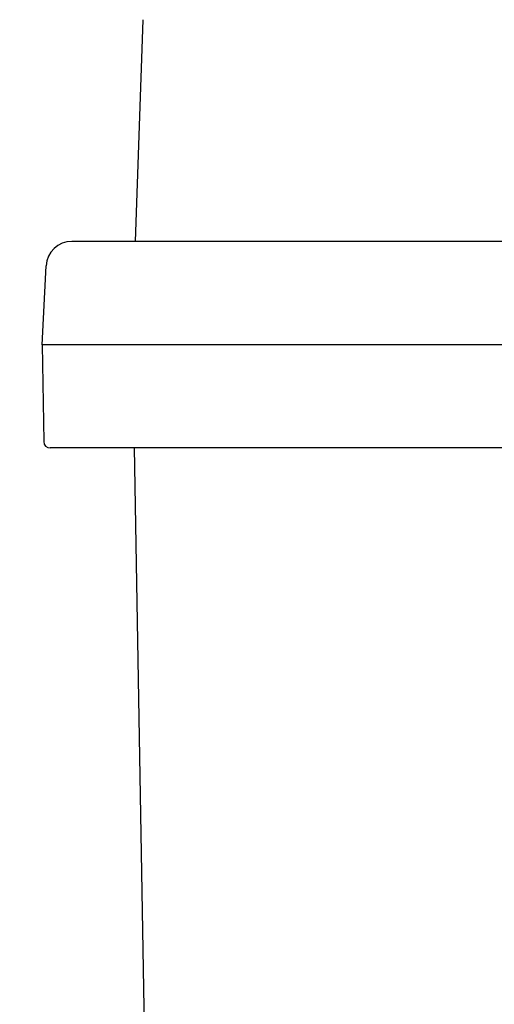
# Model space of a CAD drawing. Extents: x 0 to 22.8, y 0 to 34.9.
# Drawn here: x 3.2 to 4.1, y 11.7 to 13.7 of the extents above; entities that cross this region are included whole.
import ezdxf

# ---------------------------------------------------------------- set-up
doc = ezdxf.new("R2010")
doc.units = 0
doc.layers.get('DEFPOINTS').update_dxf_attribs({"linetype": 'CONTINUOUS'})
doc.layers.add('OBJECT', color=7, linetype='CONTINUOUS')
doc.styles.add('TXT', font='TXT.shx', dxfattribs={"width": 0.75})
doc.dimstyles.get("Standard").update_dxf_attribs({"dimtxt": 0.18, "dimasz": 0.18, "dimexe": 0.18, "dimexo": 0.0625, "dimgap": 0.09, "dimtad": 0, "dimtih": 1, "dimtoh": 1, "dimzin": 0, "dimcen": 0.09, "dimazin": 3, "dimtfac": 1, "dimtofl": 0, "dimtmove": 0, "dimatfit": 3})

# ---------------------------------------------------------------- blocks, each defined once
blk = doc.blocks.new('*D8')
at = {"layer": 'DEFPOINTS', "color": 0}
for p in [(3.2066, 12.9945), (2.2479, 10.6323), (3.4315, 10.6323)]:
    blk.add_point(p, dxfattribs=at)
at = {"layer": 'OBJECT', "color": 0}
for p, q in [((3.0648, 12.9945), (2.0387, 12.9945)), ((2.2479, 12.5895), (2.2479, 12.1843)), ((2.2479, 11.0373), (2.2479, 11.498)), ((3.2898, 10.6323), (2.0387, 10.6323))]:
    blk.add_line(p, q, dxfattribs=at)
for points in [[(2.1804, 12.5895), (2.3154, 12.5895), (2.2479, 12.9945)], [(2.1804, 11.0373), (2.3154, 11.0373), (2.2479, 10.6323)]]:
    blk.add_solid(points, dxfattribs=at)
at = {"layer": 'OBJECT', "color": 0, "style": 'TXT', "width": 0.75}
blk.add_text('D', height=0.2812, dxfattribs=at).set_placement((2.1776, 11.7005))
blk = doc.blocks.new('*D10')
at = {"layer": 'DEFPOINTS', "color": 0}
for p in [(1.2446, 13.7819), (3.5438, 13.7819), (3.4315, 10.6323)]:
    blk.add_point(p, dxfattribs=at)
at = {"layer": 'OBJECT', "color": 0}
for p, q in [((3.402, 13.7819), (1.0354, 13.7819)), ((1.2446, 13.3769), (1.2446, 12.5503)), ((1.2446, 11.0373), (1.2446, 11.864)), ((3.2898, 10.6323), (1.0354, 10.6323))]:
    blk.add_line(p, q, dxfattribs=at)
for points in [[(1.1771, 13.3769), (1.3121, 13.3769), (1.2446, 13.7819)], [(1.1771, 11.0373), (1.3121, 11.0373), (1.2446, 10.6323)]]:
    blk.add_solid(points, dxfattribs=at)
at = {"layer": 'OBJECT', "color": 0, "style": 'TXT', "width": 0.75}
blk.add_text('C', height=0.2812, dxfattribs=at).set_placement((1.1743, 12.0665))

msp = doc.modelspace()

# ---------------------------------------------------------------- linework, layer by layer
at = {"layer": 'OBJECT'}
for p, q in [((3.3969, 13.2045), (3.4126, 13.6553)), ((9.0519, 13.2045), (3.2674, 13.2045)), ((3.2066, 12.9945), (3.215, 13.1548)), ((9.1127, 12.9945), (3.2066, 12.9945)), ((9.1127, 12.9945), (3.2066, 12.9945)), ((3.2066, 12.9945), (3.21, 12.7975)), ((9.0961, 12.7846), (3.2232, 12.7846)), ((3.394, 12.7846), (3.4315, 10.6323))]:
    msp.add_line(p, q, dxfattribs=at)
for centre, radius, start, end in [((3.2674, 13.152), 0.0525, 90, 177), ((3.2232, 12.7977), 0.0131, 181, 270)]:
    msp.add_arc(centre, radius, start, end, dxfattribs=at)

# ---------------------------------------------------------------- dimensions: what is measured, and where the dimension line sits
for base, p1, p2, text, picture, middle in [((1.2446, 13.7819), (3.4315, 10.6323), (3.5438, 13.7819), 'C', '*D10', (1.2446, 12.2071)), ((2.2479, 10.6323), (3.2066, 12.9945), (3.4315, 10.6323), 'D', '*D8', (2.2479, 11.8412))]:
    dim = msp.add_linear_dim(base=base, p1=p1, p2=p2, angle=90, text=text, dimstyle='Standard', dxfattribs=at)
    dim.commit()
    dim.dimension.update_dxf_attribs({"geometry": picture, "text_midpoint": middle})

doc.saveas('drawing.dxf')
